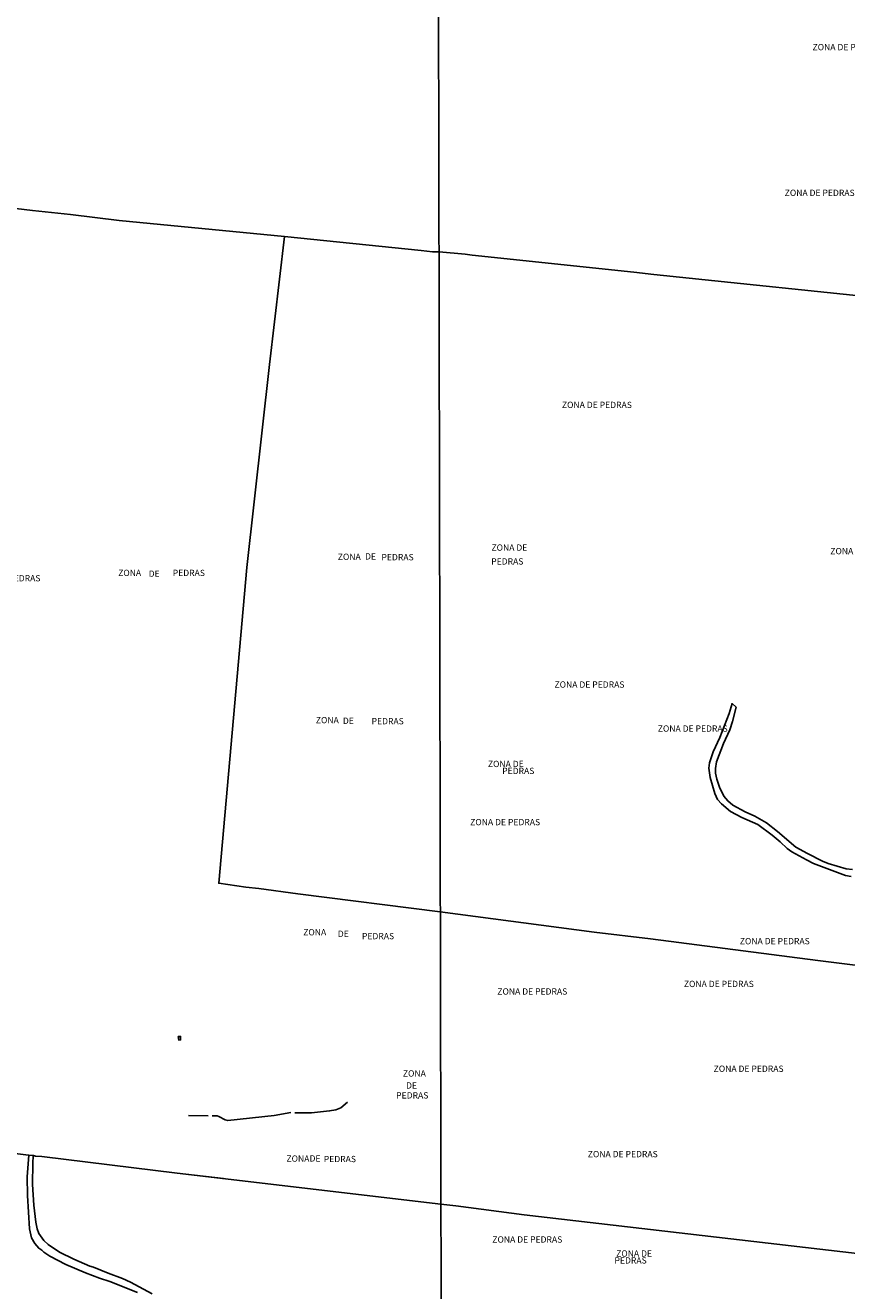
# Model space of a CAD drawing. Units: millimetres. Extents: x 178319 to 180737, y 1660417 to 1663195.
# Drawn here: x 179604 to 179931, y 1662121 to 1662624 of the extents above; entities that cross this region are included whole.
import ezdxf
from ezdxf.enums import TextEntityAlignment as Align

# ---------------------------------------------------------------- set-up
doc = ezdxf.new("R2010")
doc.units = ezdxf.units.MM
doc.header["$MEASUREMENT"] = 0
for name, color, linetype in [('IMAGEM', 7, 'Continuous'), ('V-EDIFICACAO', 2, 'Continuous'), ('V-LOTE', 1, 'Continuous'), ('V-NOME_DOS_LOGRADOUROS', 7, 'Continuous'), ('V-REFERENCIA', 44, 'Continuous'), ('V-TESTADA', 5, 'Continuous'), ('V-VALETA', 173, 'Continuous'), ('X-LIMITE_1000', 7, 'Continuous')]:
    doc.layers.add(name, color=color, linetype=linetype)
doc.styles.get("Standard").update_dxf_attribs({"font": 'txt.shx', "height": 5})
picture_1 = doc.add_image_def('image1.jpg', size_in_pixel=(4023, 4629))

msp = doc.modelspace()

# ---------------------------------------------------------------- linework, layer by layer
at = {"layer": 'V-EDIFICACAO'}
msp.add_lwpolyline([(179665.14, 1662222.31), (179665.3, 1662220.95), (179666.07, 1662221.01), (179666.03, 1662222.36), (179665.14, 1662222.31)], close=True, dxfattribs=at)
at = {"layer": 'V-LOTE'}
for points in [[(179768.74, 1662534.36), (179779.05, 1662533.41), (179781.92, 1662533), (179846.09, 1662526.24), (179854.02, 1662525.27), (179953.58, 1662514.9), (179967.52, 1662551.54), (179996.07, 1662634.67), (179996.99, 1662637.52)], [(179707.36, 1662540.46), (179641.67, 1662546.8), (179622.25, 1662549.09), (179607.19, 1662550.68), (179600.65, 1662551.57), (179573.73, 1662554.32), (179561.52, 1662555.3), (179549.53, 1662556.5), (179500.82, 1662560.12), (179414.95, 1662568.03), (179407.85, 1662568.51), (179394.47, 1662568.93), (179374.24, 1662570.16), (179329.66, 1662576.58), (179323.04, 1662577.29), (179286.96, 1662580.33)], [(179769.22, 1662271.87), (179712.68, 1662279.01), (179697.19, 1662281.16), (179692.01, 1662281.72), (179681.23, 1662283.3), (179692.41, 1662408.86), (179701.36, 1662489.48), (179707.35, 1662540.46), (179761.62, 1662534.87), (179766.09, 1662534.3), (179768.74, 1662534.36)], [(179769.44, 1662155.7), (179775.35, 1662154.97), (179802.61, 1662151.49), (179949.67, 1662134.36), (179952.87, 1662156.17), (179954.26, 1662167.25), (179965.25, 1662246.63), (179958.52, 1662247.62), (179919.19, 1662252.58), (179852.7, 1662261.21), (179830.34, 1662263.86), (179769.22, 1662271.87)], [(179536.4, 1662198.16), (179534.42, 1662183.82), (179570.31, 1662179.61), (179605.67, 1662175.18)], [(179607.62, 1662175.02), (179608.37, 1662174.79), (179610.98, 1662174.62), (179664.63, 1662168.01), (179769.44, 1662155.7)]]:
    msp.add_lwpolyline(points, dxfattribs=at)
at = {"layer": 'V-REFERENCIA'}
for points in [[(179933.01, 1662288.68), (179930.43, 1662289.05), (179923.28, 1662291.11), (179921.1, 1662292.01), (179915.15, 1662295.05), (179910.5, 1662297.66), (179903.17, 1662303.87), (179898.81, 1662307.31), (179894.23, 1662309.94), (179890.4, 1662311.67), (179885.46, 1662314.37), (179883.47, 1662316.02), (179881.86, 1662317.91), (179880.2, 1662321.52), (179879.04, 1662324.64), (179878.52, 1662327.06), (179878.51, 1662328.85), (179878.98, 1662331.53), (179881.76, 1662338.81), (179884.21, 1662344.28), (179885.38, 1662347.54), (179886.74, 1662353.29), (179885.14, 1662354.7), (179883.96, 1662350.74), (179880.23, 1662341.21), (179877.67, 1662335.51), (179876.13, 1662331.2), (179875.93, 1662329.09), (179876.47, 1662325.38), (179878.33, 1662318.97), (179879.42, 1662316.59), (179880.9, 1662314.82), (179884.51, 1662311.84), (179889.06, 1662309.41), (179895.36, 1662306.65), (179901.13, 1662302.42), (179904.24, 1662299.75), (179907.06, 1662297.06), (179908.89, 1662295.75), (179914.67, 1662292.59), (179917.57, 1662291.19), (179930.21, 1662286.38), (179932.45, 1662285.96)], [(179648.91, 1662120.53), (179637.94, 1662125.01), (179633.84, 1662126.28), (179628.26, 1662128.36), (179620.52, 1662131.67), (179614.05, 1662135.08), (179611.71, 1662136.67), (179610.91, 1662137.43), (179609.68, 1662138.14), (179608.1, 1662140.01), (179606.84, 1662142.34), (179606.07, 1662145.95), (179605.2, 1662159.13), (179605.14, 1662166.62), (179605.73, 1662175.13), (179607.55, 1662174.98), (179607.53, 1662174.88), (179607.33, 1662172.01), (179607.28, 1662163.56), (179607.76, 1662155.34), (179608.48, 1662148.53), (179609.03, 1662145.88), (179609.74, 1662144.04), (179611.74, 1662141.2), (179613.43, 1662139.67), (179617.91, 1662136.63), (179623.64, 1662133.78), (179629.99, 1662131.08), (179631.46, 1662130.63), (179637.31, 1662128.2), (179642.98, 1662126.1), (179646.12, 1662124.65), (179654.78, 1662120.06)]]:
    msp.add_lwpolyline(points, dxfattribs=at)
at = {"layer": 'V-TESTADA'}
msp.add_lwpolyline([(179607.62, 1662175.02), (179608.37, 1662174.79), (179610.98, 1662174.62), (179664.63, 1662168.01), (179683.12, 1662165.84)], dxfattribs=at)
at = {"layer": 'V-VALETA'}
for points in [[(179709.88, 1662192.13), (179703.18, 1662190.92), (179684.76, 1662188.92), (179683.78, 1662189.18), (179681.28, 1662190.55), (179680.59, 1662190.77), (179678.58, 1662190.84)], [(179732.35, 1662196.22), (179729.67, 1662194.04), (179727.74, 1662193.23), (179725.28, 1662192.74), (179718.11, 1662191.99), (179711.41, 1662191.97)], [(179677.06, 1662190.84), (179669.21, 1662190.91)]]:
    msp.add_lwpolyline(points, dxfattribs=at)
at = {"layer": 'X-LIMITE_1000'}
msp.add_line((179772.63, 1660419.75), (179767.53, 1663191.2), dxfattribs=at)

# ---------------------------------------------------------------- texts
at = {"layer": 'V-NOME_DOS_LOGRADOUROS'}
for s, p in [('ZONA DE PEDRAS', (179917.13, 1662613.67)), ('ZONA DE PEDRAS', (179906.06, 1662555.74)), ('ZONA DE PEDRAS', (179817.55, 1662471.42)), ('ZONA', (179728.5, 1662411.03)), ('DE', (179739.34, 1662411.19)), ('PEDRAS', (179745.86, 1662410.87)), ('ZONA DE PEDRAS', (179924.19, 1662413.3)), ('ZONA', (179641.26, 1662404.63)), ('PEDRAS', (179662.94, 1662404.63)), ('PEDRAS', (179597.59, 1662402.51)), ('DE', (179653.36, 1662404.32)), ('ZONA DE PEDRAS', (179814.6, 1662360.24)), ('ZONA', (179719.78, 1662346.11)), ('DE', (179730.54, 1662345.84)), ('PEDRAS', (179741.93, 1662345.68)), ('ZONA DE PEDRAS', (179855.63, 1662342.74)), ('ZONA DE PEDRAS', (179781.1, 1662305.56)), ('ZONA', (179714.78, 1662261.76)), ('DE', (179728.52, 1662261.14)), ('PEDRAS', (179738.1, 1662260.24)), ('ZONA DE PEDRAS', (179888.22, 1662258.24)), ('ZONA DE PEDRAS', (179866, 1662241.22)), ('ZONA DE PEDRAS', (179791.89, 1662238.22)), ('ZONA', (179754.37, 1662205.64)), ('ZONA DE PEDRAS', (179877.83, 1662207.51)), ('DE', (179755.62, 1662200.85)), ('PEDRAS', (179751.7, 1662196.92)), ('ZONA DE PEDRAS', (179827.82, 1662173.57)), ('ZONA', (179708.1, 1662171.77)), ('DE', (179717.29, 1662171.85)), ('PEDRAS', (179722.95, 1662171.61)), ('ZONA DE PEDRAS', (179789.9, 1662139.62))]:
    msp.add_text(s, height=2.5, dxfattribs=at).set_placement(p, align=Align.BOTTOM_LEFT)
for s, p in [('ZONA DE', (179796.68, 1662416.72)), ('PEDRAS', (179795.86, 1662411.22)), ('ZONA DE ', (179795.64, 1662330.7)), ('     PEDRAS', (179798.31, 1662327.95)), ('ZONA DE ', (179846.61, 1662136.08)), ('PEDRAS', (179844.84, 1662133.33))]:
    msp.add_text(s, height=2.5, dxfattribs=at).set_placement(p, align=Align.MIDDLE_CENTER)

# ---------------------------------------------------------------- referenced raster images: frames only (the image files are external)
at = {"layer": 'IMAGEM'}
image = msp.add_image(picture_1, insert=(178322.92, 1660417.06), size_in_units=(2414.09, 2777.73), dxfattribs=at)
image.dxf.flags = 7

doc.saveas('drawing.dxf')
